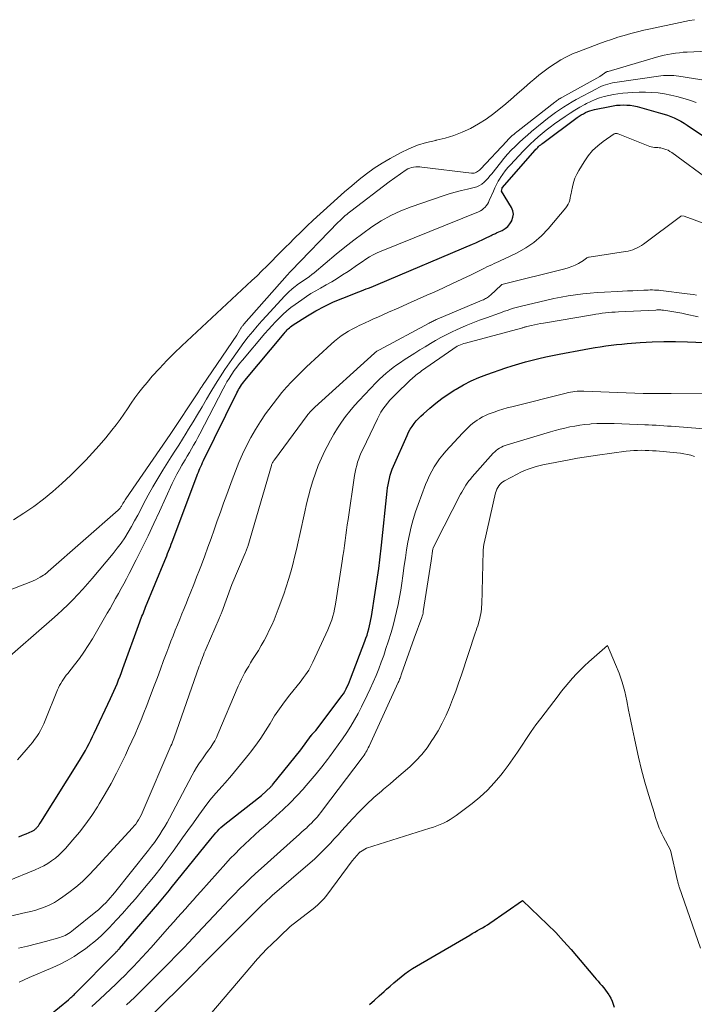
# Model space of a CAD drawing. Units: feet. Extents: x 1171672 to 1176672, y 7068870 to 7076370.
# Drawn here: x 1173395 to 1173484, y 7073397 to 7073528 of the extents above; entities that cross this region are included whole.
import ezdxf

# ---------------------------------------------------------------- set-up
doc = ezdxf.new("R2010")
doc.units = ezdxf.units.FT
doc.header["$MEASUREMENT"] = 0
doc.layers.add('Level 44', color=7, linetype='Continuous', lineweight=0)
doc.layers.add('Level 45', color=7, linetype='Continuous', lineweight=0)

msp = doc.modelspace()

# ---------------------------------------------------------------- linework, layer by layer
at = {"layer": 'Level 44', "color": 32, "linetype": 'Continuous', "lineweight": 30, "flags": 128}
for points, elevation in [([(1173394.93, 7073419.62), (1173395.41, 7073419.83), (1173395.89, 7073420.04), (1173396.7, 7073420.39), (1173396.78, 7073420.43), (1173396.85, 7073420.47), (1173396.93, 7073420.52), (1173397, 7073420.56), (1173397.07, 7073420.62), (1173397.14, 7073420.67), (1173397.2, 7073420.73), (1173397.26, 7073420.8), (1173397.39, 7073420.95), (1173397.51, 7073421.1), (1173397.62, 7073421.25), (1173397.73, 7073421.41), (1173397.83, 7073421.56), (1173402.95, 7073429.72), (1173403.22, 7073430.16), (1173403.48, 7073430.6), (1173403.74, 7073431.04), (1173403.98, 7073431.49), (1173404.22, 7073431.95), (1173404.46, 7073432.4), (1173404.68, 7073432.87), (1173404.91, 7073433.33), (1173407.06, 7073437.92), (1173407.29, 7073438.41), (1173407.5, 7073438.89), (1173407.71, 7073439.38), (1173407.92, 7073439.87), (1173408.12, 7073440.37), (1173408.31, 7073440.86), (1173408.5, 7073441.36), (1173408.68, 7073441.86), (1173410.94, 7073448.06), (1173411.03, 7073448.3), (1173411.12, 7073448.54), (1173411.21, 7073448.78), (1173411.31, 7073449.02), (1173411.4, 7073449.26), (1173411.5, 7073449.5), (1173411.6, 7073449.74), (1173411.69, 7073449.98), (1173414.23, 7073456.14), (1173414.36, 7073456.45), (1173414.48, 7073456.76), (1173414.61, 7073457.07), (1173414.73, 7073457.38), (1173414.85, 7073457.7), (1173414.97, 7073458.01), (1173415.09, 7073458.32), (1173415.21, 7073458.63), (1173418.47, 7073467.3), (1173418.57, 7073467.56), (1173418.67, 7073467.82), (1173418.77, 7073468.08), (1173418.88, 7073468.34), (1173418.99, 7073468.6), (1173419.11, 7073468.85), (1173419.23, 7073469.11), (1173419.35, 7073469.36), (1173423.77, 7073478.31), (1173423.88, 7073478.53), (1173424, 7073478.75), (1173424.12, 7073478.96), (1173424.25, 7073479.17), (1173424.39, 7073479.37), (1173424.53, 7073479.57), (1173424.68, 7073479.76), (1173424.83, 7073479.96), (1173430.01, 7073486.19), (1173430.14, 7073486.35), (1173430.28, 7073486.5), (1173430.42, 7073486.65), (1173430.57, 7073486.8), (1173430.72, 7073486.94), (1173430.88, 7073487.07), (1173431.04, 7073487.2), (1173431.21, 7073487.31), (1173433.1, 7073488.5), (1173434.23, 7073489.17), (1173435.38, 7073489.79), (1173436.57, 7073490.35), (1173437.79, 7073490.86), (1173439.92, 7073491.69), (1173440.24, 7073491.81), (1173440.55, 7073491.94), (1173440.87, 7073492.06), (1173441.19, 7073492.17), (1173441.51, 7073492.29), (1173441.83, 7073492.42), (1173442.14, 7073492.55), (1173442.46, 7073492.68), (1173454.92, 7073497.98), (1173455.36, 7073498.17), (1173455.8, 7073498.36), (1173456.23, 7073498.57), (1173456.66, 7073498.78), (1173457.3, 7073499.09), (1173457.41, 7073499.14), (1173457.53, 7073499.2), (1173457.64, 7073499.25), (1173457.76, 7073499.3), (1173457.87, 7073499.35), (1173457.98, 7073499.4), (1173458.1, 7073499.46), (1173458.21, 7073499.51), (1173458.84, 7073499.81), (1173459.24, 7073500.05), (1173459.59, 7073500.33), (1173459.88, 7073500.68), (1173460.13, 7073501.07), (1173460.15, 7073501.1), (1173460.29, 7073501.53), (1173460.34, 7073501.97), (1173460.26, 7073502.39), (1173460.09, 7073502.82), (1173458.78, 7073504.99), (1173458.84, 7073505.33), (1173458.87, 7073505.41), (1173463.21, 7073510.4), (1173463.33, 7073510.53), (1173463.44, 7073510.65), (1173463.56, 7073510.77), (1173463.68, 7073510.88), (1173463.82, 7073511.01), (1173463.96, 7073511.12), (1173464.09, 7073511.23), (1173464.23, 7073511.33), (1173468.8, 7073514.71), (1173469.06, 7073514.89), (1173469.33, 7073515.07), (1173469.6, 7073515.22), (1173469.89, 7073515.37), (1173470.18, 7073515.5), (1173470.47, 7073515.61), (1173470.77, 7073515.7), (1173471.08, 7073515.78), (1173473.1, 7073516.2), (1173473.55, 7073516.28), (1173474, 7073516.34), (1173474.45, 7073516.38), (1173474.91, 7073516.4), (1173475.36, 7073516.38), (1173475.81, 7073516.34), (1173476.26, 7073516.27), (1173476.7, 7073516.17), (1173479.8, 7073515.32), (1173480.27, 7073515.19), (1173480.73, 7073515.03), (1173481.18, 7073514.86), (1173481.63, 7073514.67), (1173482.07, 7073514.46), (1173482.5, 7073514.24), (1173482.92, 7073513.99), (1173483.33, 7073513.73), (1173487.73, 7073510.76)], 2230), ([(1173396.71, 7073394.18), (1173401.5, 7073398.09), (1173401.6, 7073398.18), (1173401.71, 7073398.28), (1173401.82, 7073398.37), (1173401.92, 7073398.46), (1173402.02, 7073398.56), (1173402.13, 7073398.65), (1173402.23, 7073398.75), (1173402.33, 7073398.85), (1173407.68, 7073404.24), (1173407.75, 7073404.32), (1173407.82, 7073404.4), (1173407.9, 7073404.47), (1173407.97, 7073404.55), (1173408.04, 7073404.63), (1173408.11, 7073404.71), (1173408.18, 7073404.79), (1173408.25, 7073404.87), (1173413.31, 7073410.74), (1173413.53, 7073411), (1173413.76, 7073411.26), (1173413.98, 7073411.53), (1173414.2, 7073411.79), (1173414.43, 7073412.06), (1173414.65, 7073412.32), (1173414.86, 7073412.59), (1173415.08, 7073412.86), (1173420.33, 7073419.38), (1173420.54, 7073419.64), (1173420.75, 7073419.89), (1173420.97, 7073420.14), (1173421.19, 7073420.39), (1173421.42, 7073420.63), (1173421.65, 7073420.86), (1173421.9, 7073421.07), (1173422.16, 7073421.28), (1173427.01, 7073425.09), (1173428.26, 7073426.25), (1173428.32, 7073426.31), (1173428.38, 7073426.37), (1173428.44, 7073426.43), (1173428.49, 7073426.5), (1173432.23, 7073431.11), (1173433.59, 7073433.01), (1173433.61, 7073433.02), (1173433.62, 7073433.04), (1173433.63, 7073433.06), (1173433.65, 7073433.08), (1173433.7, 7073433.15), (1173433.72, 7073433.17), (1173433.73, 7073433.19), (1173433.75, 7073433.21), (1173433.76, 7073433.22), (1173434.23, 7073433.7), (1173437.43, 7073437.95), (1173437.65, 7073438.25), (1173437.85, 7073438.55), (1173438.03, 7073438.86), (1173438.21, 7073439.17), (1173438.37, 7073439.5), (1173438.53, 7073439.83), (1173438.67, 7073440.16), (1173438.81, 7073440.5), (1173440.7, 7073445.5), (1173440.84, 7073445.9), (1173440.98, 7073446.3), (1173441.1, 7073446.7), (1173441.22, 7073447.11), (1173441.32, 7073447.52), (1173441.41, 7073447.93), (1173441.49, 7073448.34), (1173441.56, 7073448.76), (1173442.53, 7073455.11), (1173442.58, 7073455.49), (1173442.64, 7073455.87), (1173442.68, 7073456.25), (1173442.73, 7073456.63), (1173442.77, 7073457.02), (1173442.81, 7073457.4), (1173442.85, 7073457.78), (1173442.89, 7073458.17), (1173443.65, 7073465.33), (1173443.71, 7073465.75), (1173443.77, 7073466.18), (1173443.85, 7073466.6), (1173443.94, 7073467.02), (1173444.06, 7073467.44), (1173444.18, 7073467.85), (1173444.33, 7073468.25), (1173444.49, 7073468.65), (1173446.29, 7073472.7), (1173446.48, 7073473.11), (1173446.7, 7073473.51), (1173446.94, 7073473.89), (1173447.2, 7073474.26), (1173447.49, 7073474.61), (1173447.79, 7073474.94), (1173448.11, 7073475.26), (1173448.44, 7073475.57), (1173449.3, 7073476.3), (1173450.09, 7073476.95), (1173450.89, 7073477.57), (1173451.73, 7073478.15), (1173452.58, 7073478.71), (1173452.77, 7073478.83), (1173453.75, 7073479.39), (1173454.75, 7073479.91), (1173455.78, 7073480.36), (1173456.83, 7073480.76), (1173459.33, 7073481.62), (1173460.2, 7073481.91), (1173461.07, 7073482.18), (1173461.95, 7073482.42), (1173462.83, 7073482.65), (1173463.72, 7073482.86), (1173464.62, 7073483.07), (1173465.51, 7073483.26), (1173466.41, 7073483.43), (1173469.72, 7073484.07), (1173470.43, 7073484.2), (1173471.14, 7073484.32), (1173471.84, 7073484.43), (1173472.56, 7073484.53), (1173473.27, 7073484.62), (1173473.98, 7073484.7), (1173474.69, 7073484.77), (1173475.41, 7073484.83), (1173477.11, 7073484.97), (1173478.68, 7073485.06), (1173480.25, 7073485.12), (1173481.81, 7073485.12), (1173483.38, 7073485.07), (1173486.66, 7073484.92)], 2240), ([(1173441.33, 7073397.47), (1173441.96, 7073398.04), (1173442.59, 7073398.61), (1173443.23, 7073399.18), (1173443.57, 7073399.48), (1173444.04, 7073399.89), (1173444.52, 7073400.3), (1173445, 7073400.71), (1173445.48, 7073401.1), (1173445.98, 7073401.49), (1173446.48, 7073401.85), (1173447.01, 7073402.2), (1173447.54, 7073402.53), (1173454.57, 7073406.63), (1173454.9, 7073406.83), (1173455.24, 7073407.02), (1173455.58, 7073407.22), (1173455.92, 7073407.41), (1173456.26, 7073407.6), (1173456.59, 7073407.8), (1173456.92, 7073408.01), (1173457.24, 7073408.23), (1173461.54, 7073411.19), (1173463.77, 7073409.11), (1173464.87, 7073408.05), (1173465.94, 7073406.97), (1173466.98, 7073405.85), (1173467.98, 7073404.71), (1173471.06, 7073401.09), (1173471.3, 7073400.8), (1173471.55, 7073400.52), (1173471.8, 7073400.23), (1173472.06, 7073399.95), (1173472.3, 7073399.66), (1173472.54, 7073399.36), (1173472.76, 7073399.05), (1173472.96, 7073398.73), (1173473.01, 7073398.65), (1173473.22, 7073398.28), (1173473.4, 7073397.9), (1173473.55, 7073397.5), (1173473.68, 7073397.09)], 2250)]:
    msp.add_lwpolyline(points, dxfattribs=dict(at, elevation=elevation))
at = {"layer": 'Level 45', "color": 32, "linetype": 'Continuous', "lineweight": 0, "flags": 128}
for points, elevation in [([(1173394.22, 7073461.54), (1173395.57, 7073462.4), (1173396.9, 7073463.31), (1173398.18, 7073464.28), (1173399.43, 7073465.28), (1173400.63, 7073466.35), (1173401.8, 7073467.46), (1173403.77, 7073469.44), (1173404.69, 7073470.38), (1173405.57, 7073471.36), (1173406.42, 7073472.36), (1173407.24, 7073473.39), (1173407.79, 7073474.11), (1173408.31, 7073474.8), (1173408.82, 7073475.5), (1173409.31, 7073476.22), (1173409.79, 7073476.94), (1173410.28, 7073477.65), (1173410.79, 7073478.35), (1173411.32, 7073479.03), (1173411.88, 7073479.7), (1173412.58, 7073480.51), (1173413.52, 7073481.55), (1173414.48, 7073482.58), (1173415.47, 7073483.57), (1173416.48, 7073484.54), (1173425.09, 7073492.54), (1173425.76, 7073493.17), (1173426.43, 7073493.81), (1173427.09, 7073494.45), (1173427.74, 7073495.09), (1173428.39, 7073495.74), (1173429.03, 7073496.4), (1173429.68, 7073497.05), (1173430.33, 7073497.7), (1173430.62, 7073498), (1173431.42, 7073498.8), (1173432.22, 7073499.59), (1173433.04, 7073500.37), (1173433.87, 7073501.14), (1173436.15, 7073503.21), (1173437.08, 7073504.05), (1173438.02, 7073504.88), (1173438.97, 7073505.7), (1173439.93, 7073506.51), (1173440.91, 7073507.28), (1173441.92, 7073508.01), (1173442.98, 7073508.68), (1173444.06, 7073509.31), (1173445.41, 7073510.05), (1173446.53, 7073510.59), (1173447.68, 7073511.06), (1173448.86, 7073511.42), (1173450.07, 7073511.7), (1173450.14, 7073511.72), (1173451.31, 7073511.99), (1173452.47, 7073512.34), (1173453.59, 7073512.78), (1173454.68, 7073513.29), (1173455.74, 7073513.89), (1173456.76, 7073514.53), (1173457.74, 7073515.24), (1173458.69, 7073515.99), (1173459.07, 7073516.32), (1173459.96, 7073517.08), (1173460.85, 7073517.84), (1173461.73, 7073518.61), (1173462.62, 7073519.38), (1173463.06, 7073519.76), (1173463.73, 7073520.33), (1173464.42, 7073520.87), (1173465.13, 7073521.39), (1173465.86, 7073521.89), (1173466.61, 7073522.34), (1173467.38, 7073522.76), (1173468.17, 7073523.13), (1173468.98, 7073523.47), (1173471.64, 7073524.47), (1173472.47, 7073524.77), (1173473.32, 7073525.06), (1173474.17, 7073525.33), (1173475.02, 7073525.59), (1173475.88, 7073525.82), (1173476.75, 7073526.05), (1173477.61, 7073526.26), (1173478.48, 7073526.45), (1173482.4, 7073527.3), (1173483.03, 7073527.43), (1173483.65, 7073527.55), (1173484.28, 7073527.66)], 2222), ([(1173385.11, 7073448.93), (1173396.5, 7073453.34), (1173396.82, 7073453.47), (1173397.14, 7073453.62), (1173397.45, 7073453.78), (1173397.75, 7073453.95), (1173398.19, 7073454.21), (1173398.27, 7073454.27), (1173398.35, 7073454.32), (1173398.43, 7073454.38), (1173398.5, 7073454.44), (1173398.58, 7073454.5), (1173398.65, 7073454.57), (1173398.73, 7073454.63), (1173398.8, 7073454.7), (1173408.08, 7073462.82), (1173408.16, 7073462.9), (1173408.24, 7073462.98), (1173408.31, 7073463.07), (1173408.37, 7073463.16), (1173408.43, 7073463.25), (1173408.49, 7073463.35), (1173408.55, 7073463.44), (1173408.61, 7073463.54), (1173408.68, 7073463.68), (1173408.78, 7073463.84), (1173408.88, 7073464), (1173408.98, 7073464.16), (1173409.09, 7073464.32), (1173414.96, 7073472.83), (1173418.67, 7073478.46), (1173418.74, 7073478.56), (1173418.81, 7073478.67), (1173418.88, 7073478.78), (1173418.95, 7073478.88), (1173419.02, 7073478.99), (1173419.09, 7073479.09), (1173419.17, 7073479.2), (1173419.24, 7073479.3), (1173423.75, 7073485.97), (1173424.3, 7073486.87), (1173424.35, 7073486.94), (1173424.39, 7073487.01), (1173424.44, 7073487.08), (1173424.49, 7073487.14), (1173424.54, 7073487.21), (1173424.6, 7073487.27), (1173424.65, 7073487.33), (1173424.7, 7073487.39), (1173430.42, 7073493.89), (1173430.55, 7073494.03), (1173430.68, 7073494.18), (1173430.82, 7073494.32), (1173430.95, 7073494.46), (1173437.17, 7073500.87), (1173437.38, 7073501.08), (1173437.59, 7073501.28), (1173437.8, 7073501.48), (1173438.02, 7073501.68), (1173438.1, 7073501.75), (1173438.29, 7073501.9), (1173438.47, 7073502.06), (1173438.66, 7073502.21), (1173438.84, 7073502.35), (1173443.91, 7073506.22), (1173446.15, 7073507.79), (1173446.39, 7073507.93), (1173446.63, 7073508.05), (1173446.88, 7073508.12), (1173447.15, 7073508.18), (1173447.42, 7073508.2), (1173447.69, 7073508.21), (1173447.96, 7073508.2), (1173448.23, 7073508.18), (1173454.82, 7073507.37), (1173454.99, 7073507.37), (1173455.15, 7073507.38), (1173455.3, 7073507.43), (1173455.45, 7073507.49), (1173455.6, 7073507.57), (1173455.73, 7073507.67), (1173455.86, 7073507.77), (1173455.98, 7073507.89), (1173459.46, 7073511.61), (1173459.64, 7073511.8), (1173459.82, 7073511.98), (1173460.01, 7073512.16), (1173460.2, 7073512.33), (1173460.39, 7073512.5), (1173460.59, 7073512.66), (1173460.79, 7073512.82), (1173460.99, 7073512.98), (1173465.84, 7073516.77), (1173465.95, 7073516.86), (1173466.06, 7073516.94), (1173466.18, 7073517.02), (1173466.29, 7073517.1), (1173466.41, 7073517.18), (1173466.53, 7073517.25), (1173466.65, 7073517.32), (1173466.77, 7073517.39), (1173471.79, 7073520.15), (1173472.4, 7073520.61), (1173472.46, 7073520.65), (1173472.51, 7073520.68), (1173472.56, 7073520.71), (1173472.62, 7073520.74), (1173472.68, 7073520.77), (1173472.74, 7073520.79), (1173472.8, 7073520.81), (1173472.86, 7073520.83), (1173479.28, 7073522.7), (1173479.78, 7073522.84), (1173480.27, 7073522.96), (1173480.78, 7073523.07), (1173481.28, 7073523.16), (1173481.79, 7073523.24), (1173482.3, 7073523.3), (1173482.81, 7073523.35), (1173483.32, 7073523.38), (1173486.03, 7073523.5)], 2224), ([(1173392.73, 7073442.64), (1173399.31, 7073448.38), (1173400.02, 7073449.01), (1173400.72, 7073449.65), (1173401.4, 7073450.31), (1173402.07, 7073450.98), (1173402.73, 7073451.67), (1173403.37, 7073452.36), (1173404, 7073453.07), (1173404.62, 7073453.79), (1173407.41, 7073457.1), (1173407.95, 7073457.77), (1173408.46, 7073458.46), (1173408.94, 7073459.17), (1173409.39, 7073459.9), (1173409.82, 7073460.64), (1173410.24, 7073461.39), (1173410.65, 7073462.15), (1173411.05, 7073462.92), (1173411.43, 7073463.66), (1173412.03, 7073464.79), (1173412.64, 7073465.9), (1173413.29, 7073467), (1173413.96, 7073468.09), (1173415.08, 7073469.85), (1173415.57, 7073470.63), (1173416.07, 7073471.41), (1173416.56, 7073472.2), (1173417.05, 7073472.99), (1173417.37, 7073473.51), (1173417.98, 7073474.49), (1173418.57, 7073475.48), (1173419.16, 7073476.48), (1173419.75, 7073477.48), (1173420.34, 7073478.47), (1173420.94, 7073479.46), (1173421.56, 7073480.44), (1173422.19, 7073481.4), (1173423.08, 7073482.73), (1173423.61, 7073483.49), (1173424.14, 7073484.25), (1173424.7, 7073484.98), (1173425.28, 7073485.71), (1173425.86, 7073486.42), (1173426.46, 7073487.13), (1173427.07, 7073487.83), (1173427.69, 7073488.51), (1173430.05, 7073491.1), (1173430.36, 7073491.41), (1173430.68, 7073491.72), (1173431.01, 7073492.01), (1173431.35, 7073492.29), (1173431.42, 7073492.35), (1173431.74, 7073492.59), (1173432.06, 7073492.82), (1173432.39, 7073493.04), (1173432.72, 7073493.26), (1173433.05, 7073493.48), (1173433.37, 7073493.71), (1173433.69, 7073493.95), (1173434, 7073494.2), (1173436.91, 7073496.64), (1173438.06, 7073497.58), (1173439.22, 7073498.5), (1173440.41, 7073499.39), (1173441.61, 7073500.27), (1173442.85, 7073501.07), (1173444.13, 7073501.79), (1173445.46, 7073502.4), (1173446.84, 7073502.93), (1173451.07, 7073504.36), (1173451.86, 7073504.62), (1173452.66, 7073504.86), (1173453.46, 7073505.07), (1173454.27, 7073505.27), (1173455.14, 7073505.47), (1173455.51, 7073505.58), (1173455.85, 7073505.73), (1173456.16, 7073505.93), (1173456.46, 7073506.17), (1173456.73, 7073506.44), (1173457, 7073506.71), (1173457.25, 7073507), (1173457.5, 7073507.3), (1173458.62, 7073508.74), (1173459.08, 7073509.31), (1173459.56, 7073509.86), (1173460.06, 7073510.4), (1173460.57, 7073510.91), (1173461.11, 7073511.42), (1173461.65, 7073511.91), (1173462.2, 7073512.39), (1173462.76, 7073512.86), (1173464.35, 7073514.18), (1173464.86, 7073514.59), (1173465.38, 7073514.99), (1173465.9, 7073515.37), (1173466.44, 7073515.75), (1173466.99, 7073516.11), (1173467.54, 7073516.45), (1173468.1, 7073516.78), (1173468.67, 7073517.1), (1173471.35, 7073518.54), (1173471.63, 7073518.68), (1173471.92, 7073518.82), (1173472.22, 7073518.94), (1173472.52, 7073519.05), (1173472.82, 7073519.14), (1173473.13, 7073519.22), (1173473.44, 7073519.29), (1173473.76, 7073519.34), (1173479.54, 7073520.2), (1173479.87, 7073520.24), (1173480.21, 7073520.27), (1173480.54, 7073520.29), (1173480.88, 7073520.3), (1173481.22, 7073520.29), (1173481.55, 7073520.28), (1173481.89, 7073520.24), (1173482.22, 7073520.2), (1173488.87, 7073519.14)], 2226), ([(1173430.92, 7073489.6), (1173431.48, 7073490.02), (1173432.36, 7073490.64), (1173432.96, 7073491.05), (1173433.57, 7073491.44), (1173434.19, 7073491.82), (1173434.82, 7073492.18), (1173435.58, 7073492.6), (1173436.32, 7073493.02), (1173437.05, 7073493.45), (1173437.76, 7073493.91), (1173438.47, 7073494.38), (1173438.92, 7073494.69), (1173439.4, 7073495.02), (1173439.87, 7073495.34), (1173440.35, 7073495.66), (1173440.82, 7073495.98), (1173441.31, 7073496.29), (1173441.8, 7073496.57), (1173442.32, 7073496.82), (1173442.84, 7073497.05), (1173455.75, 7073502.27), (1173455.98, 7073502.38), (1173456.2, 7073502.52), (1173456.4, 7073502.68), (1173456.59, 7073502.87), (1173456.75, 7073503.07), (1173456.9, 7073503.29), (1173457.03, 7073503.51), (1173457.15, 7073503.75), (1173457.7, 7073505), (1173457.91, 7073505.44), (1173458.12, 7073505.88), (1173458.35, 7073506.3), (1173458.6, 7073506.72), (1173458.65, 7073506.81), (1173458.94, 7073507.25), (1173459.25, 7073507.68), (1173459.59, 7073508.1), (1173459.95, 7073508.49), (1173461.63, 7073510.26), (1173462.11, 7073510.75), (1173462.6, 7073511.23), (1173463.11, 7073511.7), (1173463.62, 7073512.16), (1173464.14, 7073512.61), (1173464.68, 7073513.04), (1173465.22, 7073513.46), (1173465.78, 7073513.87), (1173467.21, 7073514.88), (1173467.84, 7073515.31), (1173468.47, 7073515.72), (1173469.13, 7073516.1), (1173469.8, 7073516.46), (1173470.03, 7073516.58), (1173470.59, 7073516.85), (1173471.17, 7073517.1), (1173471.75, 7073517.31), (1173472.35, 7073517.49), (1173472.96, 7073517.64), (1173473.57, 7073517.77), (1173474.18, 7073517.86), (1173474.81, 7073517.93), (1173476.13, 7073518.03), (1173476.97, 7073518.08), (1173477.81, 7073518.09), (1173478.65, 7073518.04), (1173479.49, 7073517.97), (1173480.32, 7073517.85), (1173481.15, 7073517.7), (1173481.96, 7073517.5), (1173482.78, 7073517.28), (1173483.62, 7073517.02), (1173484.54, 7073516.72)], 2228), ([(1173393.44, 7073413.77), (1173397.09, 7073415.26), (1173397.66, 7073415.52), (1173398.21, 7073415.79), (1173398.74, 7073416.11), (1173399.26, 7073416.44), (1173399.76, 7073416.82), (1173400.23, 7073417.21), (1173400.67, 7073417.64), (1173401.1, 7073418.09), (1173402.07, 7073419.21), (1173402.94, 7073420.26), (1173403.78, 7073421.34), (1173404.56, 7073422.45), (1173405.31, 7073423.59), (1173405.56, 7073424), (1173406.36, 7073425.33), (1173407.13, 7073426.68), (1173407.86, 7073428.06), (1173408.55, 7073429.45), (1173409.02, 7073430.41), (1173409.45, 7073431.34), (1173409.88, 7073432.27), (1173410.3, 7073433.2), (1173410.7, 7073434.15), (1173411.1, 7073435.09), (1173411.48, 7073436.04), (1173411.86, 7073437), (1173412.22, 7073437.96), (1173412.84, 7073439.61), (1173413.26, 7073440.71), (1173413.67, 7073441.81), (1173414.08, 7073442.92), (1173414.49, 7073444.02), (1173414.77, 7073444.76), (1173415.04, 7073445.49), (1173415.32, 7073446.22), (1173415.61, 7073446.94), (1173415.91, 7073447.66), (1173416.2, 7073448.39), (1173416.5, 7073449.11), (1173416.79, 7073449.83), (1173417.09, 7073450.55), (1173417.28, 7073451.04), (1173417.67, 7073452), (1173418.06, 7073452.97), (1173418.44, 7073453.94), (1173418.81, 7073454.92), (1173419.07, 7073455.6), (1173419.51, 7073456.76), (1173419.94, 7073457.91), (1173420.36, 7073459.07), (1173420.77, 7073460.23), (1173421.18, 7073461.39), (1173421.6, 7073462.55), (1173422.01, 7073463.72), (1173422.43, 7073464.88), (1173423.13, 7073466.83), (1173423.57, 7073467.97), (1173424.03, 7073469.11), (1173424.53, 7073470.23), (1173425.06, 7073471.33), (1173425.63, 7073472.42), (1173426.23, 7073473.48), (1173426.88, 7073474.52), (1173427.57, 7073475.54), (1173427.99, 7073476.13), (1173428.55, 7073476.89), (1173429.13, 7073477.64), (1173429.73, 7073478.36), (1173430.34, 7073479.07), (1173430.99, 7073479.77), (1173431.64, 7073480.45), (1173432.31, 7073481.11), (1173432.99, 7073481.76), (1173436.24, 7073484.77), (1173436.67, 7073485.15), (1173437.11, 7073485.51), (1173437.57, 7073485.85), (1173438.04, 7073486.17), (1173438.53, 7073486.48), (1173439.03, 7073486.76), (1173439.53, 7073487.03), (1173440.05, 7073487.28), (1173440.15, 7073487.32), (1173440.72, 7073487.58), (1173441.29, 7073487.84), (1173441.86, 7073488.09), (1173442.43, 7073488.35), (1173443.82, 7073488.97), (1173445.09, 7073489.53), (1173446.35, 7073490.09), (1173447.62, 7073490.65), (1173448.89, 7073491.22), (1173449.85, 7073491.65), (1173451.08, 7073492.2), (1173452.31, 7073492.77), (1173453.53, 7073493.35), (1173454.74, 7073493.94), (1173456.53, 7073494.82), (1173456.85, 7073494.97), (1173457.16, 7073495.12), (1173457.48, 7073495.27), (1173457.8, 7073495.41), (1173458.12, 7073495.55), (1173458.44, 7073495.7), (1173458.76, 7073495.85), (1173459.08, 7073496), (1173460.84, 7073496.84), (1173461.99, 7073497.48), (1173463.07, 7073498.21), (1173464.05, 7073499.08), (1173464.96, 7073500.03), (1173467.28, 7073502.8), (1173467.45, 7073503.03), (1173467.6, 7073503.28), (1173467.71, 7073503.54), (1173467.79, 7073503.82), (1173467.86, 7073504.1), (1173467.92, 7073504.39), (1173467.98, 7073504.67), (1173468.03, 7073504.96), (1173468.15, 7073505.55), (1173468.29, 7073506.13), (1173468.48, 7073506.69), (1173468.72, 7073507.22), (1173469, 7073507.74), (1173469.69, 7073508.87), (1173470.22, 7073509.64), (1173470.82, 7073510.35), (1173471.5, 7073510.98), (1173472.24, 7073511.56), (1173473.68, 7073512.55), (1173473.74, 7073512.58), (1173473.8, 7073512.6), (1173473.87, 7073512.62), (1173473.93, 7073512.62), (1173474, 7073512.61), (1173474.07, 7073512.6), (1173474.14, 7073512.59), (1173474.2, 7073512.57), (1173478.38, 7073510.91), (1173478.58, 7073510.84), (1173478.79, 7073510.79), (1173479, 7073510.77), (1173479.22, 7073510.76), (1173479.43, 7073510.75), (1173479.64, 7073510.74), (1173479.86, 7073510.7), (1173480.07, 7073510.65), (1173480.24, 7073510.6), (1173480.52, 7073510.51), (1173480.8, 7073510.39), (1173481.06, 7073510.25), (1173481.32, 7073510.08), (1173486.46, 7073506.33)], 2232), ([(1173390, 7073408.27), (1173395.87, 7073409.6), (1173396.51, 7073409.77), (1173397.16, 7073409.95), (1173397.79, 7073410.16), (1173398.42, 7073410.38), (1173399.03, 7073410.65), (1173399.62, 7073410.95), (1173400.19, 7073411.29), (1173400.74, 7073411.67), (1173401.54, 7073412.26), (1173402.45, 7073412.98), (1173403.34, 7073413.74), (1173404.18, 7073414.54), (1173404.99, 7073415.38), (1173409.95, 7073420.8), (1173410.18, 7073421.06), (1173410.39, 7073421.32), (1173410.58, 7073421.6), (1173410.77, 7073421.88), (1173410.94, 7073422.18), (1173411.1, 7073422.47), (1173411.25, 7073422.78), (1173411.39, 7073423.09), (1173415.05, 7073431.64), (1173415.15, 7073431.88), (1173415.25, 7073432.12), (1173415.34, 7073432.36), (1173415.44, 7073432.6), (1173415.53, 7073432.85), (1173415.62, 7073433.09), (1173415.71, 7073433.34), (1173415.79, 7073433.58), (1173418.79, 7073442.17), (1173418.89, 7073442.47), (1173419, 7073442.76), (1173419.11, 7073443.06), (1173419.22, 7073443.35), (1173419.33, 7073443.64), (1173419.45, 7073443.93), (1173419.57, 7073444.22), (1173419.7, 7073444.51), (1173421.44, 7073448.5), (1173421.49, 7073448.61), (1173421.53, 7073448.71), (1173421.57, 7073448.81), (1173421.62, 7073448.92), (1173421.66, 7073449.02), (1173421.7, 7073449.12), (1173421.74, 7073449.23), (1173421.78, 7073449.33), (1173423.12, 7073452.97), (1173424.88, 7073457.12), (1173424.92, 7073457.23), (1173424.97, 7073457.34), (1173425.01, 7073457.45), (1173425.05, 7073457.57), (1173425.09, 7073457.68), (1173425.13, 7073457.8), (1173425.16, 7073457.91), (1173425.2, 7073458.03), (1173428.33, 7073468.7), (1173428.36, 7073468.8), (1173428.4, 7073468.9), (1173428.45, 7073469), (1173428.49, 7073469.1), (1173428.55, 7073469.2), (1173428.6, 7073469.29), (1173428.66, 7073469.38), (1173428.73, 7073469.47), (1173433.05, 7073475.31), (1173433.17, 7073475.46), (1173433.29, 7073475.61), (1173433.41, 7073475.75), (1173433.54, 7073475.89), (1173433.67, 7073476.03), (1173433.8, 7073476.16), (1173433.94, 7073476.29), (1173434.08, 7073476.42), (1173441.95, 7073483.56), (1173442.03, 7073483.63), (1173442.11, 7073483.69), (1173442.19, 7073483.76), (1173442.27, 7073483.82), (1173442.36, 7073483.87), (1173442.45, 7073483.93), (1173442.54, 7073483.98), (1173442.63, 7073484.03), (1173449.19, 7073487.54), (1173449.32, 7073487.61), (1173449.45, 7073487.68), (1173449.59, 7073487.74), (1173449.72, 7073487.81), (1173449.86, 7073487.87), (1173449.99, 7073487.94), (1173450.13, 7073488), (1173450.26, 7073488.06), (1173456.23, 7073490.58), (1173456.38, 7073490.64), (1173456.52, 7073490.71), (1173456.66, 7073490.79), (1173456.8, 7073490.86), (1173456.94, 7073490.95), (1173457.07, 7073491.04), (1173457.2, 7073491.14), (1173457.32, 7073491.24), (1173458.71, 7073492.57), (1173458.82, 7073492.67), (1173467.14, 7073494.7), (1173467.61, 7073494.84), (1173468.07, 7073495.01), (1173468.52, 7073495.21), (1173468.95, 7073495.44), (1173469.6, 7073495.83), (1173469.7, 7073495.89), (1173469.79, 7073495.96), (1173469.88, 7073496.03), (1173469.97, 7073496.1), (1173470.06, 7073496.16), (1173470.16, 7073496.22), (1173470.26, 7073496.25), (1173470.37, 7073496.28), (1173475.19, 7073497), (1173475.51, 7073497.06), (1173475.82, 7073497.14), (1173476.13, 7073497.24), (1173476.43, 7073497.36), (1173476.72, 7073497.5), (1173477, 7073497.65), (1173477.28, 7073497.82), (1173477.54, 7073498), (1173482.44, 7073501.66), (1173482.51, 7073501.7), (1173482.58, 7073501.72), (1173482.94, 7073501.67), (1173489.89, 7073499.13)], 2234), ([(1173394.9, 7073404.89), (1173396.09, 7073405.17), (1173397.28, 7073405.47), (1173398.47, 7073405.79), (1173400.33, 7073406.31), (1173400.58, 7073406.39), (1173400.82, 7073406.48), (1173401.06, 7073406.59), (1173401.29, 7073406.71), (1173401.51, 7073406.85), (1173401.73, 7073406.99), (1173401.94, 7073407.15), (1173402.15, 7073407.31), (1173405.1, 7073409.71), (1173405.44, 7073409.99), (1173405.78, 7073410.29), (1173406.1, 7073410.59), (1173406.42, 7073410.91), (1173406.72, 7073411.23), (1173407.02, 7073411.56), (1173407.31, 7073411.9), (1173407.59, 7073412.24), (1173412.09, 7073417.88), (1173412.47, 7073418.37), (1173412.85, 7073418.88), (1173413.21, 7073419.39), (1173413.56, 7073419.92), (1173413.9, 7073420.45), (1173414.22, 7073420.99), (1173414.53, 7073421.53), (1173414.84, 7073422.09), (1173417.84, 7073427.77), (1173418.12, 7073428.28), (1173418.42, 7073428.79), (1173418.74, 7073429.28), (1173419.08, 7073429.76), (1173419.2, 7073429.93), (1173419.49, 7073430.32), (1173419.77, 7073430.71), (1173420.05, 7073431.11), (1173420.33, 7073431.5), (1173420.59, 7073431.91), (1173420.84, 7073432.32), (1173421.06, 7073432.75), (1173421.26, 7073433.19), (1173423.95, 7073439.55), (1173424.15, 7073440), (1173424.37, 7073440.45), (1173424.6, 7073440.9), (1173424.84, 7073441.34), (1173425.08, 7073441.77), (1173425.34, 7073442.2), (1173425.59, 7073442.63), (1173425.85, 7073443.05), (1173426.61, 7073444.28), (1173427, 7073444.93), (1173427.37, 7073445.59), (1173427.72, 7073446.25), (1173428.06, 7073446.93), (1173428.38, 7073447.61), (1173428.68, 7073448.3), (1173428.96, 7073449), (1173429.23, 7073449.71), (1173429.96, 7073451.72), (1173430.29, 7073452.69), (1173430.61, 7073453.66), (1173430.89, 7073454.64), (1173431.16, 7073455.63), (1173431.41, 7073456.62), (1173431.64, 7073457.62), (1173431.87, 7073458.61), (1173432.1, 7073459.61), (1173432.74, 7073462.59), (1173432.98, 7073463.63), (1173433.24, 7073464.66), (1173433.52, 7073465.69), (1173433.82, 7073466.71), (1173434.16, 7073467.72), (1173434.53, 7073468.72), (1173434.95, 7073469.7), (1173435.4, 7073470.66), (1173435.7, 7073471.25), (1173436.13, 7073472.07), (1173436.59, 7073472.88), (1173437.08, 7073473.67), (1173437.6, 7073474.44), (1173438.15, 7073475.19), (1173438.72, 7073475.92), (1173439.32, 7073476.63), (1173439.95, 7073477.31), (1173442.21, 7073479.71), (1173442.63, 7073480.13), (1173443.06, 7073480.54), (1173443.51, 7073480.93), (1173443.97, 7073481.3), (1173444.44, 7073481.66), (1173444.92, 7073482.01), (1173445.4, 7073482.35), (1173445.9, 7073482.68), (1173447.31, 7073483.58), (1173447.99, 7073484.01), (1173448.67, 7073484.43), (1173449.36, 7073484.84), (1173450.05, 7073485.25), (1173450.74, 7073485.64), (1173451.45, 7073486.01), (1173452.17, 7073486.36), (1173452.89, 7073486.7), (1173453.2, 7073486.83), (1173454.09, 7073487.21), (1173454.98, 7073487.58), (1173455.88, 7073487.92), (1173456.78, 7073488.26), (1173458.51, 7073488.88), (1173458.85, 7073489), (1173459.18, 7073489.12), (1173459.52, 7073489.23), (1173459.86, 7073489.35), (1173460.2, 7073489.46), (1173460.54, 7073489.56), (1173460.88, 7073489.66), (1173461.23, 7073489.75), (1173464.77, 7073490.58), (1173465.71, 7073490.79), (1173466.66, 7073490.98), (1173467.61, 7073491.14), (1173468.56, 7073491.28), (1173469.52, 7073491.4), (1173470.48, 7073491.5), (1173471.44, 7073491.57), (1173472.41, 7073491.64), (1173474.11, 7073491.73), (1173474.78, 7073491.76), (1173475.46, 7073491.8), (1173476.14, 7073491.83), (1173476.82, 7073491.87), (1173477.61, 7073491.9), (1173477.89, 7073491.91), (1173478.17, 7073491.92), (1173478.45, 7073491.93), (1173478.74, 7073491.93), (1173479.02, 7073491.92), (1173479.3, 7073491.91), (1173479.58, 7073491.88), (1173479.85, 7073491.85), (1173483.35, 7073491.43), (1173483.75, 7073491.38), (1173484.15, 7073491.32), (1173484.55, 7073491.25)], 2236), ([(1173394.74, 7073429.8), (1173395.32, 7073430.46), (1173395.9, 7073431.13), (1173396.42, 7073431.73), (1173396.72, 7073432.11), (1173397.01, 7073432.49), (1173397.29, 7073432.89), (1173397.55, 7073433.29), (1173397.8, 7073433.7), (1173398.03, 7073434.12), (1173398.23, 7073434.56), (1173398.42, 7073435), (1173400.05, 7073439.05), (1173400.18, 7073439.34), (1173400.32, 7073439.63), (1173400.48, 7073439.91), (1173400.64, 7073440.19), (1173400.82, 7073440.46), (1173401.01, 7073440.72), (1173401.2, 7073440.98), (1173401.39, 7073441.23), (1173402.3, 7073442.37), (1173402.93, 7073443.2), (1173403.54, 7073444.05), (1173404.11, 7073444.92), (1173404.66, 7073445.82), (1173406.62, 7073449.19), (1173406.99, 7073449.83), (1173407.36, 7073450.48), (1173407.73, 7073451.13), (1173408.1, 7073451.78), (1173408.46, 7073452.44), (1173408.82, 7073453.09), (1173409.16, 7073453.75), (1173409.51, 7073454.42), (1173410.43, 7073456.25), (1173411.22, 7073457.84), (1173412.01, 7073459.43), (1173412.77, 7073461.04), (1173413.52, 7073462.65), (1173415.22, 7073466.34), (1173415.52, 7073466.96), (1173415.83, 7073467.58), (1173416.16, 7073468.18), (1173416.5, 7073468.78), (1173416.63, 7073469), (1173416.92, 7073469.49), (1173417.2, 7073469.97), (1173417.49, 7073470.45), (1173417.77, 7073470.94), (1173418.05, 7073471.42), (1173418.33, 7073471.91), (1173418.59, 7073472.4), (1173418.85, 7073472.9), (1173421.95, 7073478.87), (1173422.2, 7073479.33), (1173422.45, 7073479.79), (1173422.73, 7073480.24), (1173423.01, 7073480.68), (1173423.08, 7073480.78), (1173423.41, 7073481.27), (1173423.76, 7073481.74), (1173424.12, 7073482.2), (1173424.49, 7073482.66), (1173427.47, 7073486.16), (1173427.93, 7073486.68), (1173428.4, 7073487.2), (1173428.87, 7073487.71), (1173429.36, 7073488.21), (1173429.86, 7073488.7), (1173430.38, 7073489.16), (1173430.92, 7073489.6)], 2228), ([(1173394.97, 7073400.41), (1173395.64, 7073400.72), (1173396.31, 7073401.01), (1173399.41, 7073402.34), (1173400.38, 7073402.79), (1173401.32, 7073403.27), (1173402.24, 7073403.82), (1173403.13, 7073404.41), (1173403.73, 7073404.83), (1173404.29, 7073405.25), (1173404.84, 7073405.69), (1173405.37, 7073406.14), (1173405.89, 7073406.62), (1173406.39, 7073407.11), (1173406.89, 7073407.61), (1173407.37, 7073408.12), (1173407.85, 7073408.64), (1173408.63, 7073409.5), (1173409.49, 7073410.46), (1173410.34, 7073411.43), (1173411.17, 7073412.41), (1173411.99, 7073413.39), (1173412.06, 7073413.49), (1173412.91, 7073414.53), (1173413.74, 7073415.59), (1173414.54, 7073416.67), (1173415.34, 7073417.75), (1173415.86, 7073418.46), (1173416.58, 7073419.47), (1173417.3, 7073420.47), (1173418.01, 7073421.48), (1173418.73, 7073422.49), (1173419.45, 7073423.48), (1173420.21, 7073424.46), (1173420.99, 7073425.41), (1173421.81, 7073426.34), (1173422.21, 7073426.78), (1173423.04, 7073427.73), (1173423.86, 7073428.69), (1173424.66, 7073429.66), (1173425.44, 7073430.65), (1173425.57, 7073430.83), (1173426.26, 7073431.75), (1173426.92, 7073432.69), (1173427.55, 7073433.65), (1173428.15, 7073434.63), (1173428.76, 7073435.6), (1173429.4, 7073436.55), (1173430.07, 7073437.48), (1173430.77, 7073438.39), (1173432.13, 7073440.09), (1173432.37, 7073440.4), (1173432.6, 7073440.71), (1173432.83, 7073441.03), (1173433.06, 7073441.35), (1173433.27, 7073441.67), (1173433.47, 7073442.01), (1173433.66, 7073442.35), (1173433.83, 7073442.7), (1173435.8, 7073447), (1173435.99, 7073447.44), (1173436.17, 7073447.88), (1173436.32, 7073448.33), (1173436.47, 7073448.78), (1173436.59, 7073449.24), (1173436.7, 7073449.71), (1173436.79, 7073450.17), (1173436.87, 7073450.64), (1173437.7, 7073456.07), (1173437.8, 7073456.75), (1173437.9, 7073457.44), (1173438, 7073458.13), (1173438.09, 7073458.81), (1173438.18, 7073459.5), (1173438.28, 7073460.19), (1173438.37, 7073460.87), (1173438.47, 7073461.56), (1173439.34, 7073467.39), (1173439.41, 7073467.83), (1173439.5, 7073468.28), (1173439.62, 7073468.72), (1173439.74, 7073469.15), (1173439.89, 7073469.58), (1173440.05, 7073470.01), (1173440.23, 7073470.43), (1173440.41, 7073470.84), (1173442.35, 7073474.9), (1173442.58, 7073475.34), (1173442.82, 7073475.76), (1173443.09, 7073476.18), (1173443.38, 7073476.58), (1173443.69, 7073476.96), (1173444.01, 7073477.34), (1173444.35, 7073477.7), (1173444.69, 7073478.05), (1173446.73, 7073480.03), (1173446.91, 7073480.19), (1173447.08, 7073480.35), (1173447.26, 7073480.5), (1173447.44, 7073480.65), (1173447.63, 7073480.8), (1173447.81, 7073480.94), (1173448, 7073481.08), (1173448.19, 7073481.22), (1173452.32, 7073484.12), (1173452.52, 7073484.25), (1173452.71, 7073484.37), (1173452.92, 7073484.48), (1173453.12, 7073484.58), (1173453.34, 7073484.68), (1173453.55, 7073484.76), (1173453.77, 7073484.84), (1173453.99, 7073484.9), (1173461.4, 7073486.89), (1173461.49, 7073486.91), (1173461.59, 7073486.94), (1173461.68, 7073486.96), (1173461.77, 7073486.99), (1173461.86, 7073487.01), (1173461.95, 7073487.04), (1173462.04, 7073487.06), (1173462.14, 7073487.08), (1173462.74, 7073487.23), (1173463.13, 7073487.32), (1173463.53, 7073487.4), (1173463.92, 7073487.48), (1173464.32, 7073487.55), (1173470.81, 7073488.66), (1173471.23, 7073488.73), (1173471.66, 7073488.79), (1173472.08, 7073488.84), (1173472.51, 7073488.89), (1173472.94, 7073488.93), (1173473.37, 7073488.97), (1173473.8, 7073488.99), (1173474.23, 7073489.02), (1173479.2, 7073489.27), (1173479.32, 7073489.28), (1173479.45, 7073489.28), (1173479.58, 7073489.28), (1173479.7, 7073489.28), (1173479.83, 7073489.28), (1173479.96, 7073489.27), (1173480.08, 7073489.26), (1173480.21, 7073489.24), (1173481.03, 7073489.12), (1173481.57, 7073489.04), (1173482.1, 7073488.95), (1173482.64, 7073488.84), (1173483.17, 7073488.73), (1173484.77, 7073488.37)], 2238), ([(1173404.58, 7073397.18), (1173405.12, 7073397.66), (1173405.65, 7073398.15), (1173407.75, 7073400.14), (1173408.35, 7073400.72), (1173408.95, 7073401.3), (1173409.53, 7073401.9), (1173410.11, 7073402.5), (1173410.68, 7073403.11), (1173411.25, 7073403.72), (1173411.81, 7073404.34), (1173412.37, 7073404.96), (1173414.91, 7073407.8), (1173415.42, 7073408.38), (1173415.93, 7073408.95), (1173416.44, 7073409.53), (1173416.95, 7073410.11), (1173417.46, 7073410.69), (1173417.97, 7073411.26), (1173418.48, 7073411.84), (1173419, 7073412.41), (1173422.29, 7073416.08), (1173422.9, 7073416.74), (1173423.53, 7073417.39), (1173424.17, 7073418.03), (1173424.82, 7073418.66), (1173425.48, 7073419.27), (1173426.15, 7073419.88), (1173426.82, 7073420.49), (1173427.5, 7073421.09), (1173428.92, 7073422.35), (1173429.87, 7073423.22), (1173430.8, 7073424.11), (1173431.69, 7073425.04), (1173432.56, 7073425.99), (1173432.67, 7073426.12), (1173433.46, 7073427.03), (1173434.24, 7073427.95), (1173435, 7073428.89), (1173435.74, 7073429.85), (1173436.01, 7073430.2), (1173436.6, 7073430.99), (1173437.18, 7073431.78), (1173437.75, 7073432.59), (1173438.3, 7073433.41), (1173438.83, 7073434.24), (1173439.33, 7073435.08), (1173439.8, 7073435.95), (1173440.26, 7073436.82), (1173441.01, 7073438.35), (1173441.41, 7073439.21), (1173441.81, 7073440.07), (1173442.18, 7073440.95), (1173442.53, 7073441.83), (1173442.87, 7073442.72), (1173443.19, 7073443.61), (1173443.49, 7073444.51), (1173443.78, 7073445.42), (1173444.16, 7073446.66), (1173444.43, 7073447.57), (1173444.68, 7073448.49), (1173444.9, 7073449.42), (1173445.1, 7073450.35), (1173445.28, 7073451.29), (1173445.45, 7073452.23), (1173445.6, 7073453.18), (1173445.73, 7073454.12), (1173445.91, 7073455.5), (1173446.06, 7073456.52), (1173446.22, 7073457.55), (1173446.4, 7073458.57), (1173446.59, 7073459.59), (1173446.82, 7073460.6), (1173447.08, 7073461.6), (1173447.39, 7073462.59), (1173447.74, 7073463.57), (1173448.74, 7073466.2), (1173448.99, 7073466.8), (1173449.25, 7073467.39), (1173449.55, 7073467.96), (1173449.87, 7073468.53), (1173450.22, 7073469.07), (1173450.59, 7073469.6), (1173451, 7073470.11), (1173451.42, 7073470.6), (1173453.61, 7073472.99), (1173453.86, 7073473.26), (1173454.12, 7073473.52), (1173454.39, 7073473.78), (1173454.66, 7073474.03), (1173454.95, 7073474.26), (1173455.24, 7073474.49), (1173455.54, 7073474.7), (1173455.84, 7073474.9), (1173455.92, 7073474.95), (1173456.28, 7073475.16), (1173456.64, 7073475.34), (1173457.02, 7073475.51), (1173457.4, 7073475.66), (1173457.78, 7073475.79), (1173458.37, 7073475.98), (1173458.95, 7073476.16), (1173459.54, 7073476.33), (1173460.14, 7073476.49), (1173467.32, 7073478.3), (1173467.61, 7073478.36), (1173467.9, 7073478.42), (1173468.19, 7073478.47), (1173468.49, 7073478.51), (1173468.78, 7073478.54), (1173469.08, 7073478.55), (1173469.37, 7073478.56), (1173469.67, 7073478.55), (1173477.51, 7073478.26), (1173477.81, 7073478.25), (1173478.11, 7073478.24), (1173478.4, 7073478.24), (1173478.7, 7073478.23), (1173479, 7073478.23), (1173479.3, 7073478.23), (1173479.6, 7073478.24), (1173479.89, 7073478.24), (1173479.93, 7073478.24), (1173480.25, 7073478.25), (1173480.56, 7073478.26), (1173480.88, 7073478.26), (1173481.2, 7073478.26), (1173488.17, 7073478.29)], 2242), ([(1173409.15, 7073397.4), (1173409.69, 7073397.89), (1173410.22, 7073398.38), (1173410.74, 7073398.89), (1173413.76, 7073401.9), (1173414.37, 7073402.51), (1173414.98, 7073403.13), (1173415.58, 7073403.75), (1173416.18, 7073404.37), (1173416.78, 7073405), (1173417.38, 7073405.63), (1173417.97, 7073406.25), (1173418.57, 7073406.89), (1173421.41, 7073409.92), (1173422.08, 7073410.63), (1173422.75, 7073411.34), (1173423.44, 7073412.04), (1173424.12, 7073412.74), (1173424.82, 7073413.43), (1173425.52, 7073414.11), (1173426.23, 7073414.77), (1173426.96, 7073415.43), (1173431.66, 7073419.63), (1173432, 7073419.93), (1173432.33, 7073420.23), (1173432.67, 7073420.53), (1173433, 7073420.83), (1173433.11, 7073420.93), (1173433.38, 7073421.19), (1173433.65, 7073421.45), (1173433.91, 7073421.72), (1173434.16, 7073422), (1173434.41, 7073422.28), (1173434.65, 7073422.57), (1173434.88, 7073422.86), (1173435.11, 7073423.16), (1173440.34, 7073430.08), (1173440.48, 7073430.26), (1173440.6, 7073430.44), (1173440.72, 7073430.62), (1173440.84, 7073430.81), (1173440.95, 7073431.01), (1173441.05, 7073431.2), (1173441.15, 7073431.4), (1173441.25, 7073431.6), (1173445.1, 7073440.02), (1173445.17, 7073440.16), (1173445.23, 7073440.3), (1173445.29, 7073440.45), (1173445.35, 7073440.59), (1173445.4, 7073440.74), (1173445.46, 7073440.88), (1173445.51, 7073441.03), (1173445.56, 7073441.18), (1173447.22, 7073445.9), (1173448.23, 7073448.63), (1173448.29, 7073448.82), (1173448.35, 7073449.01), (1173448.4, 7073449.2), (1173448.43, 7073449.4), (1173449.45, 7073456.11), (1173449.7, 7073457.72), (1173449.72, 7073457.81), (1173450.09, 7073458.55), (1173453.37, 7073464.91), (1173453.53, 7073465.21), (1173453.7, 7073465.51), (1173453.88, 7073465.81), (1173454.06, 7073466.1), (1173454.25, 7073466.39), (1173454.45, 7073466.67), (1173454.66, 7073466.93), (1173454.89, 7073467.2), (1173457.68, 7073470.33), (1173457.87, 7073470.52), (1173458.07, 7073470.7), (1173458.29, 7073470.87), (1173458.51, 7073471.02), (1173458.75, 7073471.15), (1173458.99, 7073471.27), (1173459.25, 7073471.37), (1173459.5, 7073471.46), (1173465.24, 7073473.15), (1173465.88, 7073473.33), (1173466.52, 7073473.51), (1173467.17, 7073473.66), (1173467.81, 7073473.81), (1173468.47, 7073473.94), (1173469.12, 7073474.05), (1173469.78, 7073474.13), (1173470.44, 7073474.2), (1173470.63, 7073474.21), (1173471.39, 7073474.26), (1173472.15, 7073474.28), (1173472.91, 7073474.28), (1173473.67, 7073474.26), (1173477.72, 7073474.1), (1173478.22, 7073474.08), (1173478.72, 7073474.05), (1173479.22, 7073474.03), (1173479.72, 7073474), (1173480.23, 7073473.98), (1173480.73, 7073473.94), (1173481.23, 7073473.91), (1173481.73, 7073473.87), (1173486.62, 7073473.48)], 2244), ([(1173411.54, 7073395.09), (1173418.58, 7073402.09), (1173418.66, 7073402.17), (1173418.74, 7073402.26), (1173418.82, 7073402.34), (1173418.91, 7073402.42), (1173418.99, 7073402.51), (1173419.07, 7073402.59), (1173419.15, 7073402.67), (1173419.24, 7073402.75), (1173426.81, 7073410.33), (1173427.01, 7073410.53), (1173427.21, 7073410.72), (1173427.41, 7073410.92), (1173427.62, 7073411.11), (1173427.82, 7073411.29), (1173428.03, 7073411.48), (1173428.24, 7073411.67), (1173428.45, 7073411.85), (1173433.46, 7073416.17), (1173434.02, 7073416.67), (1173434.57, 7073417.18), (1173435.1, 7073417.71), (1173435.62, 7073418.25), (1173436.13, 7073418.8), (1173436.64, 7073419.35), (1173437.15, 7073419.91), (1173437.65, 7073420.46), (1173439.06, 7073422.02), (1173439.97, 7073422.99), (1173440.9, 7073423.92), (1173441.88, 7073424.82), (1173442.88, 7073425.68), (1173443.16, 7073425.91), (1173444.03, 7073426.65), (1173444.9, 7073427.39), (1173445.77, 7073428.14), (1173446.63, 7073428.89), (1173447.44, 7073429.68), (1173448.22, 7073430.51), (1173448.92, 7073431.4), (1173449.57, 7073432.34), (1173449.79, 7073432.68), (1173450.38, 7073433.66), (1173450.94, 7073434.66), (1173451.43, 7073435.69), (1173451.89, 7073436.73), (1173452.3, 7073437.8), (1173452.71, 7073438.87), (1173453.09, 7073439.95), (1173453.47, 7073441.03), (1173455.31, 7073446.57), (1173455.42, 7073446.89), (1173455.52, 7073447.21), (1173455.63, 7073447.52), (1173455.73, 7073447.84), (1173455.74, 7073447.88), (1173455.83, 7073448.18), (1173455.91, 7073448.48), (1173455.97, 7073448.79), (1173456.03, 7073449.1), (1173456.07, 7073449.41), (1173456.11, 7073449.73), (1173456.13, 7073450.04), (1173456.15, 7073450.36), (1173456.34, 7073457.41), (1173456.34, 7073457.54), (1173456.35, 7073457.67), (1173456.37, 7073457.8), (1173456.38, 7073457.93), (1173456.4, 7073458.06), (1173456.42, 7073458.18), (1173456.45, 7073458.31), (1173456.48, 7073458.44), (1173457.99, 7073465.09), (1173458.06, 7073465.34), (1173458.15, 7073465.58), (1173458.27, 7073465.81), (1173458.41, 7073466.03), (1173458.58, 7073466.23), (1173458.76, 7073466.41), (1173458.96, 7073466.56), (1173459.18, 7073466.7), (1173460.84, 7073467.59), (1173461.33, 7073467.83), (1173461.82, 7073468.06), (1173462.32, 7073468.25), (1173462.84, 7073468.43), (1173463.36, 7073468.58), (1173463.88, 7073468.72), (1173464.41, 7073468.84), (1173464.94, 7073468.95), (1173467.96, 7073469.51), (1173468.84, 7073469.67), (1173469.72, 7073469.81), (1173470.59, 7073469.95), (1173471.48, 7073470.08), (1173475.28, 7073470.6), (1173475.78, 7073470.66), (1173476.27, 7073470.7), (1173476.77, 7073470.72), (1173477.26, 7073470.73), (1173477.76, 7073470.72), (1173478.25, 7073470.71), (1173478.75, 7073470.68), (1173479.24, 7073470.64), (1173481.95, 7073470.4), (1173482.43, 7073470.34), (1173482.9, 7073470.27), (1173483.36, 7073470.18), (1173483.83, 7073470.07), (1173484.28, 7073469.93)], 2246), ([(1173419.43, 7073395.22), (1173426.51, 7073403.48), (1173426.71, 7073403.7), (1173426.91, 7073403.93), (1173427.11, 7073404.15), (1173427.32, 7073404.37), (1173427.53, 7073404.59), (1173427.74, 7073404.81), (1173427.96, 7073405.02), (1173428.17, 7073405.23), (1173430.83, 7073407.76), (1173434.08, 7073410.3), (1173434.51, 7073410.67), (1173434.93, 7073411.06), (1173435.31, 7073411.48), (1173435.67, 7073411.93), (1173439.03, 7073416.47), (1173439.93, 7073417.49), (1173439.94, 7073417.5), (1173439.96, 7073417.52), (1173439.99, 7073417.55), (1173440.05, 7073417.6), (1173440.07, 7073417.62), (1173440.08, 7073417.63), (1173440.1, 7073417.64), (1173440.12, 7073417.65), (1173440.9, 7073418.14), (1173449.31, 7073420.75), (1173449.77, 7073420.9), (1173450.23, 7073421.07), (1173450.68, 7073421.25), (1173451.12, 7073421.45), (1173451.55, 7073421.67), (1173451.97, 7073421.91), (1173452.38, 7073422.17), (1173452.78, 7073422.45), (1173454.88, 7073424.03), (1173455.91, 7073424.88), (1173456.9, 7073425.78), (1173457.81, 7073426.75), (1173458.68, 7073427.77), (1173458.99, 7073428.18), (1173459.65, 7073429.05), (1173460.29, 7073429.92), (1173460.9, 7073430.82), (1173461.49, 7073431.73), (1173462.09, 7073432.64), (1173462.7, 7073433.53), (1173463.33, 7073434.42), (1173463.98, 7073435.29), (1173466.25, 7073438.28), (1173466.72, 7073438.88), (1173467.19, 7073439.47), (1173467.68, 7073440.05), (1173468.17, 7073440.62), (1173468.68, 7073441.18), (1173469.21, 7073441.72), (1173469.75, 7073442.25), (1173470.31, 7073442.75), (1173472.81, 7073444.94), (1173473.87, 7073442.43), (1173474.33, 7073441.25), (1173474.74, 7073440.06), (1173475.07, 7073438.84), (1173475.35, 7073437.61), (1173475.59, 7073436.36), (1173475.84, 7073435.12), (1173476.1, 7073433.88), (1173476.35, 7073432.64), (1173476.53, 7073431.8), (1173476.91, 7073430.14), (1173477.31, 7073428.49), (1173477.75, 7073426.85), (1173478.23, 7073425.22), (1173478.99, 7073422.71), (1173479.11, 7073422.32), (1173479.24, 7073421.93), (1173479.36, 7073421.55), (1173479.5, 7073421.16), (1173479.64, 7073420.78), (1173479.79, 7073420.41), (1173479.96, 7073420.04), (1173480.15, 7073419.68), (1173481.14, 7073417.84), (1173482.06, 7073413.82), (1173482.08, 7073413.72), (1173482.11, 7073413.62), (1173482.14, 7073413.52), (1173482.16, 7073413.42), (1173482.19, 7073413.32), (1173482.22, 7073413.21), (1173482.25, 7073413.11), (1173482.29, 7073413.02), (1173485.08, 7073404.92)], 2248)]:
    msp.add_lwpolyline(points, dxfattribs=dict(at, elevation=elevation))

doc.saveas('drawing.dxf')
